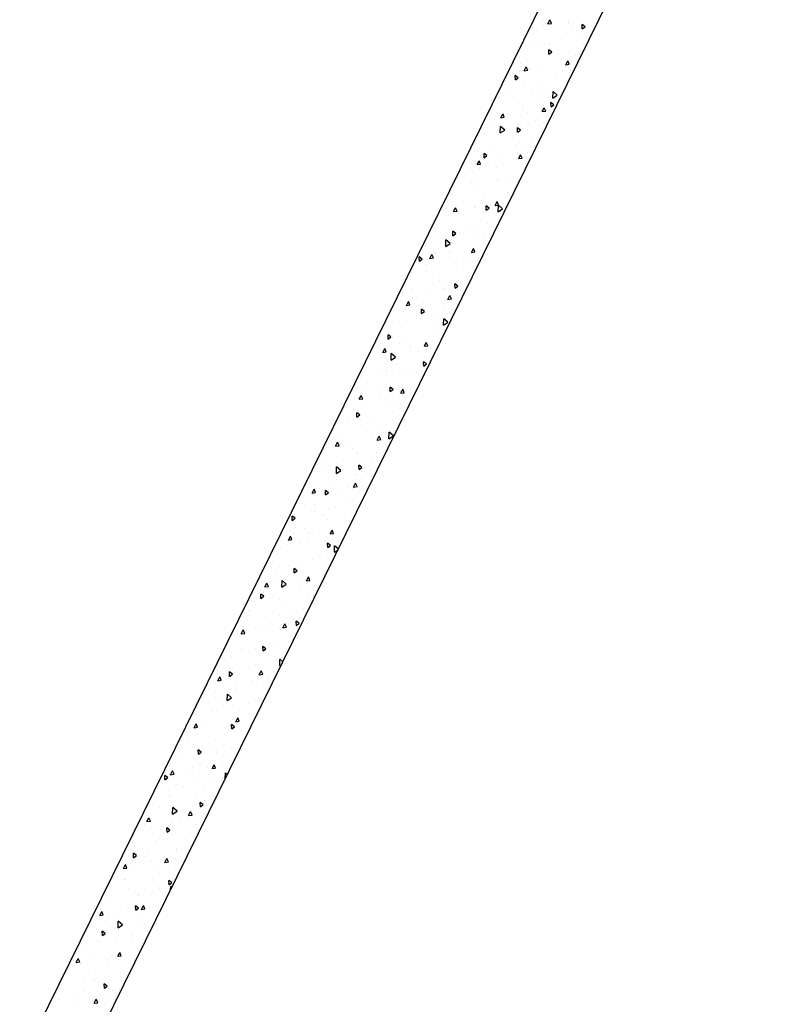
# Model space of a CAD drawing. Units: feet. Extents: x 2236672 to 2240749, y 13813164 to 13816418.
# Drawn here: x 2237942 to 2237994, y 13814408 to 13814475 of the extents above; entities that cross this region are included whole.
import ezdxf

# ---------------------------------------------------------------- set-up
doc = ezdxf.new("R2010")
doc.units = ezdxf.units.FT
doc.header["$MEASUREMENT"] = 0
doc.linetypes.add('HIDDEN', pattern=[0.375, 0.25, -0.125])
for name, color, linetype in [('CP-STRM-PATT-ORP PH 2', 254, 'Continuous'), ('CP-STRM-STRC-ORP PH2-C', 253, 'Continuous'), ('CP-UTIL-ESMT-P12', 252, 'HIDDEN')]:
    doc.layers.add(name, color=color, linetype=linetype)

msp = doc.modelspace()

# ---------------------------------------------------------------- linework, layer by layer
at = {"layer": 'CP-STRM-PATT-ORP PH 2', "linetype": 'Continuous'}
for p, q in [((2237978.617, 13814475.134), (2237978.752, 13814475.402)), ((2237978.617, 13814475.134), (2237978.855, 13814475.169)), ((2237978.855, 13814475.169), (2237978.752, 13814475.402)), ((2237980.013, 13814475.167), (2237980.013, 13814475.167)), ((2237980.054, 13814475.281), (2237980.054, 13814475.281)), ((2237977.865, 13814474.708), (2237977.865, 13814474.708)), ((2237980.214, 13814474.834), (2237980.214, 13814474.834)), ((2237980.977, 13814474.793), (2237980.965, 13814475.093)), ((2237981.168, 13814474.939), (2237980.965, 13814475.093)), ((2237980.977, 13814474.793), (2237981.168, 13814474.939)), ((2237977.634, 13814473.991), (2237977.634, 13814473.991)), ((2237978.145, 13814473.803), (2237978.145, 13814473.803)), ((2237978.373, 13814473.796), (2237978.373, 13814473.796)), ((2237979.562, 13814474.062), (2237979.562, 13814474.062)), ((2237980.915, 13814474.263), (2237980.915, 13814474.263)), ((2237981.085, 13814473.793), (2237981.085, 13814473.793)), ((2237978.686, 13814473.048), (2237978.674, 13814473.348)), ((2237978.877, 13814473.193), (2237978.674, 13814473.348)), ((2237978.686, 13814473.048), (2237978.877, 13814473.193)), ((2237978.725, 13814473.69), (2237978.725, 13814473.69)), ((2237980.813, 13814473.131), (2237980.813, 13814473.131)), ((2237976.53, 13814473.088), (2237976.53, 13814473.088)), ((2237976.648, 13814472.824), (2237976.648, 13814472.824)), ((2237979.585, 13814472.673), (2237979.585, 13814472.673)), ((2237979.85, 13814472.334), (2237979.984, 13814472.602)), ((2237980.087, 13814472.369), (2237979.984, 13814472.602)), ((2237980.498, 13814472.959), (2237980.498, 13814472.959)), ((2237975.996, 13814472.052), (2237975.996, 13814472.052)), ((2237976.69, 13814471.936), (2237976.69, 13814471.936)), ((2237976.733, 13814472.426), (2237976.733, 13814472.426)), ((2237977, 13814471.918), (2237977.135, 13814472.186)), ((2237977, 13814471.918), (2237977.237, 13814471.953)), ((2237977.237, 13814471.953), (2237977.135, 13814472.186)), ((2237977.39, 13814472.07), (2237977.39, 13814472.07)), ((2237977.918, 13814472.116), (2237977.918, 13814472.116)), ((2237979.173, 13814471.76), (2237979.173, 13814471.76)), ((2237979.63, 13814471.926), (2237979.63, 13814471.926)), ((2237979.846, 13814472.187), (2237979.846, 13814472.187)), ((2237979.85, 13814472.334), (2237980.087, 13814472.369)), ((2237980.158, 13814471.931), (2237980.158, 13814471.931)), ((2237976.395, 13814471.302), (2237976.383, 13814471.602)), ((2237976.586, 13814471.448), (2237976.383, 13814471.602)), ((2237976.395, 13814471.302), (2237976.586, 13814471.448)), ((2237976.069, 13814470.521), (2237976.069, 13814470.521)), ((2237976.932, 13814470.949), (2237976.932, 13814470.949)), ((2237978.251, 13814471.053), (2237978.251, 13814471.053)), ((2237978.519, 13814470.56), (2237978.519, 13814470.56)), ((2237978.956, 13814470.043), (2237978.968, 13814470.493)), ((2237979.257, 13814470.242), (2237978.968, 13814470.493)), ((2237975.234, 13814470.07), (2237975.234, 13814470.07)), ((2237976.28, 13814470.177), (2237976.28, 13814470.177)), ((2237977.533, 13814470.39), (2237977.533, 13814470.39)), ((2237978.174, 13814470.06), (2237978.174, 13814470.06)), ((2237978.201, 13814470.241), (2237978.201, 13814470.241)), ((2237978.831, 13814469.451), (2237978.819, 13814469.751)), ((2237979.022, 13814469.596), (2237978.819, 13814469.751)), ((2237978.956, 13814470.043), (2237979.257, 13814470.242)), ((2237979.111, 13814470.035), (2237979.111, 13814470.035)), ((2237976.879, 13814469.19), (2237976.879, 13814469.19)), ((2237976.929, 13814469.503), (2237976.929, 13814469.503)), ((2237977.215, 13814469.073), (2237977.215, 13814469.073)), ((2237978.232, 13814469.118), (2237978.367, 13814469.386)), ((2237978.232, 13814469.118), (2237978.47, 13814469.153)), ((2237978.47, 13814469.153), (2237978.367, 13814469.386)), ((2237978.831, 13814469.451), (2237979.022, 13814469.596)), ((2237974.739, 13814468.93), (2237974.739, 13814468.93)), ((2237975.383, 13814468.702), (2237975.517, 13814468.97)), ((2237975.383, 13814468.702), (2237975.62, 13814468.736)), ((2237975.62, 13814468.736), (2237975.517, 13814468.97)), ((2237975.893, 13814469.019), (2237975.893, 13814469.019)), ((2237977.789, 13814468.486), (2237977.789, 13814468.486)), ((2237974.635, 13814468.231), (2237974.635, 13814468.231)), ((2237975.239, 13814467.819), (2237975.239, 13814467.819)), ((2237975.354, 13814467.659), (2237975.365, 13814468.109)), ((2237975.354, 13814467.659), (2237975.654, 13814467.858)), ((2237975.654, 13814467.858), (2237975.365, 13814468.109)), ((2237975.6, 13814467.913), (2237975.6, 13814467.913)), ((2237976.54, 13814467.705), (2237976.528, 13814468.005)), ((2237976.731, 13814467.851), (2237976.528, 13814468.005)), ((2237976.54, 13814467.705), (2237976.731, 13814467.851)), ((2237976.564, 13814468.302), (2237976.564, 13814468.302)), ((2237976.718, 13814468.194), (2237976.718, 13814468.194)), ((2237978.018, 13814468.189), (2237978.018, 13814468.189)), ((2237978.313, 13814468.35), (2237978.313, 13814468.35)), ((2237978.485, 13814468.366), (2237978.485, 13814468.366)), ((2237973.649, 13814467.063), (2237973.649, 13814467.063)), ((2237974.253, 13814467.649), (2237974.253, 13814467.649)), ((2237977.499, 13814467.198), (2237977.499, 13814467.198)), ((2237973.599, 13814466.448), (2237973.599, 13814466.448)), ((2237974.919, 13814466.356), (2237974.919, 13814466.356)), ((2237976.46, 13814466.895), (2237976.46, 13814466.895)), ((2237976.673, 13814466.98), (2237976.673, 13814466.98)), ((2237976.847, 13814466.427), (2237976.847, 13814466.427)), ((2237973.765, 13814465.485), (2237973.9, 13814465.753)), ((2237974.003, 13814465.52), (2237973.9, 13814465.753)), ((2237974.249, 13814465.96), (2237974.237, 13814466.26)), ((2237974.44, 13814466.105), (2237974.237, 13814466.26)), ((2237974.249, 13814465.96), (2237974.44, 13814466.105)), ((2237974.265, 13814466.292), (2237974.265, 13814466.292)), ((2237975.263, 13814466.328), (2237975.263, 13814466.328)), ((2237976.563, 13814466.323), (2237976.563, 13814466.323)), ((2237976.615, 13814465.902), (2237976.75, 13814466.17)), ((2237976.615, 13814465.902), (2237976.853, 13814465.936)), ((2237976.853, 13814465.936), (2237976.75, 13814466.17)), ((2237977.32, 13814465.878), (2237977.32, 13814465.878)), ((2237973.765, 13814465.485), (2237974.003, 13814465.52)), ((2237973.933, 13814465.188), (2237973.933, 13814465.188)), ((2237975.033, 13814465.609), (2237975.033, 13814465.609)), ((2237975.125, 13814465.275), (2237975.125, 13814465.275)), ((2237972.943, 13814464.743), (2237972.943, 13814464.743)), ((2237973.281, 13814464.417), (2237973.281, 13814464.417)), ((2237973.807, 13814464.461), (2237973.807, 13814464.461)), ((2237975.107, 13814464.457), (2237975.107, 13814464.457)), ((2237975.203, 13814464.481), (2237975.203, 13814464.481)), ((2237976.674, 13814464.39), (2237976.673, 13814464.408)), ((2237976.68, 13814464.403), (2237976.673, 13814464.408)), ((2237973.394, 13814464.239), (2237973.394, 13814464.239)), ((2237973.803, 13814463.726), (2237973.803, 13814463.726)), ((2237975.986, 13814464.257), (2237975.986, 13814464.257)), ((2237971.614, 13814463.152), (2237971.614, 13814463.152)), ((2237974.217, 13814463.313), (2237974.217, 13814463.313)), ((2237975.833, 13814463.573), (2237975.833, 13814463.573)), ((2237971.637, 13814462.471), (2237971.637, 13814462.471)), ((2237971.754, 13814462.868), (2237971.754, 13814462.868)), ((2237972.148, 13814462.269), (2237972.283, 13814462.537)), ((2237972.386, 13814462.304), (2237972.283, 13814462.537)), ((2237972.351, 13814462.595), (2237972.351, 13814462.595)), ((2237973.565, 13814462.542), (2237973.565, 13814462.542)), ((2237973.651, 13814462.591), (2237973.651, 13814462.591)), ((2237974.394, 13814462.363), (2237974.382, 13814462.662)), ((2237974.585, 13814462.508), (2237974.382, 13814462.662)), ((2237974.394, 13814462.363), (2237974.585, 13814462.508)), ((2237974.664, 13814462.708), (2237974.664, 13814462.708)), ((2237974.998, 13814462.685), (2237975.133, 13814462.953)), ((2237974.998, 13814462.685), (2237975.236, 13814462.72)), ((2237975.236, 13814462.72), (2237975.133, 13814462.953)), ((2237975.179, 13814462.373), (2237975.179, 13814462.373)), ((2237975.211, 13814462.261), (2237975.223, 13814462.711)), ((2237975.211, 13814462.261), (2237975.512, 13814462.46)), ((2237975.512, 13814462.46), (2237975.223, 13814462.711)), ((2237975.486, 13814462.606), (2237975.486, 13814462.606)), ((2237975.723, 13814462.584), (2237975.723, 13814462.584)), ((2237972.148, 13814462.269), (2237972.386, 13814462.304)), ((2237972.474, 13814462.135), (2237972.474, 13814462.135)), ((2237974.193, 13814462.203), (2237974.193, 13814462.203)), ((2237973.335, 13814461.117), (2237973.335, 13814461.117)), ((2237973.539, 13814461.003), (2237973.539, 13814461.003)), ((2237974.5, 13814461.438), (2237974.5, 13814461.438)), ((2237970.896, 13814460.729), (2237970.896, 13814460.729)), ((2237971.14, 13814460.515), (2237971.14, 13814460.515)), ((2237971.609, 13814459.877), (2237971.62, 13814460.327)), ((2237971.909, 13814460.076), (2237971.62, 13814460.327)), ((2237971.92, 13814460.596), (2237971.92, 13814460.596)), ((2237972.104, 13814460.617), (2237972.091, 13814460.917)), ((2237972.294, 13814460.763), (2237972.091, 13814460.917)), ((2237972.104, 13814460.617), (2237972.294, 13814460.763)), ((2237972.196, 13814460.724), (2237972.196, 13814460.724)), ((2237972.553, 13814460.832), (2237972.553, 13814460.832)), ((2237973.849, 13814460.667), (2237973.849, 13814460.667)), ((2237974.268, 13814460.717), (2237974.268, 13814460.717)), ((2237971.609, 13814459.877), (2237971.909, 13814460.076)), ((2237971.899, 13814459.632), (2237971.899, 13814459.632)), ((2237973.381, 13814459.469), (2237973.516, 13814459.737)), ((2237973.618, 13814459.504), (2237973.516, 13814459.737)), ((2237974.195, 13814460.1), (2237974.195, 13814460.1)), ((2237969.813, 13814458.872), (2237969.801, 13814459.171)), ((2237970.004, 13814459.017), (2237969.801, 13814459.171)), ((2237969.813, 13814458.872), (2237970.004, 13814459.017)), ((2237969.818, 13814458.965), (2237969.818, 13814458.965)), ((2237970.531, 13814459.053), (2237970.666, 13814459.321)), ((2237970.531, 13814459.053), (2237970.769, 13814459.088)), ((2237970.769, 13814459.088), (2237970.666, 13814459.321)), ((2237970.914, 13814459.462), (2237970.914, 13814459.462)), ((2237970.934, 13814459.428), (2237970.934, 13814459.428)), ((2237972, 13814459.497), (2237972, 13814459.497)), ((2237973.381, 13814459.469), (2237973.618, 13814459.504)), ((2237970.259, 13814458.262), (2237970.259, 13814458.262)), ((2237970.282, 13814458.657), (2237970.282, 13814458.657)), ((2237970.74, 13814458.858), (2237970.74, 13814458.858)), ((2237972.204, 13814458.72), (2237972.204, 13814458.72)), ((2237972.812, 13814458.851), (2237972.812, 13814458.851)), ((2237972.86, 13814458.48), (2237972.86, 13814458.48)), ((2237973.333, 13814458.793), (2237973.333, 13814458.793)), ((2237969.274, 13814458.091), (2237969.274, 13814458.091)), ((2237970.678, 13814457.948), (2237970.678, 13814457.948)), ((2237969.284, 13814456.992), (2237969.284, 13814456.992)), ((2237971.218, 13814457.553), (2237971.218, 13814457.553)), ((2237971.356, 13814456.985), (2237971.356, 13814456.985)), ((2237971.538, 13814456.93), (2237971.538, 13814456.93)), ((2237971.694, 13814457.422), (2237971.694, 13814457.422)), ((2237972.248, 13814457.02), (2237972.236, 13814457.32)), ((2237972.439, 13814457.166), (2237972.236, 13814457.32)), ((2237972.248, 13814457.02), (2237972.439, 13814457.166)), ((2237968.619, 13814456.891), (2237968.619, 13814456.891)), ((2237968.638, 13814456.71), (2237968.638, 13814456.71)), ((2237969.349, 13814456.357), (2237969.349, 13814456.357)), ((2237970.566, 13814456.782), (2237970.566, 13814456.782)), ((2237971.764, 13814456.253), (2237971.898, 13814456.521)), ((2237971.764, 13814456.253), (2237972.001, 13814456.287)), ((2237972.001, 13814456.287), (2237971.898, 13814456.521)), ((2237972.488, 13814456.845), (2237972.488, 13814456.845)), ((2237968.914, 13814455.837), (2237969.049, 13814456.105)), ((2237968.914, 13814455.837), (2237969.151, 13814455.871)), ((2237969.151, 13814455.871), (2237969.049, 13814456.105)), ((2237969.958, 13814455.275), (2237969.946, 13814455.574)), ((2237970.149, 13814455.42), (2237969.946, 13814455.574)), ((2237970.054, 13814456.052), (2237970.054, 13814456.052)), ((2237971.502, 13814455.678), (2237971.502, 13814455.678)), ((2237972.399, 13814455.913), (2237972.399, 13814455.913)), ((2237967.829, 13814455.125), (2237967.829, 13814455.125)), ((2237969.901, 13814455.118), (2237969.901, 13814455.118)), ((2237969.958, 13814455.275), (2237970.149, 13814455.42)), ((2237970.209, 13814455.34), (2237970.209, 13814455.34)), ((2237970.85, 13814454.907), (2237970.85, 13814454.907)), ((2237971.466, 13814454.479), (2237971.478, 13814454.929)), ((2237971.767, 13814454.678), (2237971.478, 13814454.929)), ((2237968.014, 13814454.737), (2237968.014, 13814454.737)), ((2237968.414, 13814454.681), (2237968.414, 13814454.681)), ((2237968.922, 13814454.835), (2237968.922, 13814454.835)), ((2237971.069, 13814454.322), (2237971.069, 13814454.322)), ((2237971.466, 13814454.479), (2237971.767, 13814454.678)), ((2237967.667, 13814453.529), (2237967.655, 13814453.829)), ((2237967.858, 13814453.675), (2237967.655, 13814453.829)), ((2237967.667, 13814453.529), (2237967.858, 13814453.675)), ((2237967.936, 13814453.668), (2237967.936, 13814453.668)), ((2237968.874, 13814453.719), (2237968.874, 13814453.719)), ((2237970.853, 13814454.016), (2237970.853, 13814454.016)), ((2237966.774, 13814453.311), (2237966.774, 13814453.311)), ((2237967.284, 13814452.897), (2237967.284, 13814452.897)), ((2237967.297, 13814452.62), (2237967.431, 13814452.888)), ((2237967.534, 13814452.655), (2237967.431, 13814452.888)), ((2237968.445, 13814453.252), (2237968.445, 13814453.252)), ((2237969.205, 13814452.96), (2237969.205, 13814452.96)), ((2237970.147, 13814453.036), (2237970.281, 13814453.304)), ((2237970.147, 13814453.036), (2237970.384, 13814453.071)), ((2237970.384, 13814453.071), (2237970.281, 13814453.304)), ((2237967.297, 13814452.62), (2237967.534, 13814452.655)), ((2237967.864, 13814452.095), (2237967.875, 13814452.545)), ((2237967.864, 13814452.095), (2237968.164, 13814452.294)), ((2237968.164, 13814452.294), (2237967.875, 13814452.545)), ((2237969.213, 13814452.645), (2237969.213, 13814452.645)), ((2237969.735, 13814452.702), (2237969.735, 13814452.702)), ((2237970.199, 13814452.816), (2237970.199, 13814452.816)), ((2237967.553, 13814452.17), (2237967.553, 13814452.17)), ((2237968.219, 13814451.793), (2237968.219, 13814451.793)), ((2237970.103, 13814451.678), (2237970.09, 13814451.977)), ((2237970.293, 13814451.823), (2237970.09, 13814451.977)), ((2237970.103, 13814451.678), (2237970.293, 13814451.823)), ((2237965.639, 13814450.95), (2237965.639, 13814450.95)), ((2237966.989, 13814451.386), (2237966.989, 13814451.386)), ((2237967.568, 13814451.022), (2237967.568, 13814451.022)), ((2237967.574, 13814451.275), (2237967.574, 13814451.275)), ((2237968.413, 13814451.153), (2237968.413, 13814451.153)), ((2237968.559, 13814451.445), (2237968.559, 13814451.445)), ((2237969.489, 13814451.085), (2237969.489, 13814451.085)), ((2237969.929, 13814451.376), (2237969.929, 13814451.376)), ((2237966.223, 13814450.579), (2237966.223, 13814450.579)), ((2237967.812, 13814449.932), (2237967.8, 13814450.232)), ((2237968.003, 13814450.077), (2237967.8, 13814450.232)), ((2237965.534, 13814449.52), (2237965.534, 13814449.52)), ((2237965.68, 13814449.404), (2237965.814, 13814449.672)), ((2237965.917, 13814449.439), (2237965.814, 13814449.672)), ((2237965.934, 13814449.904), (2237965.934, 13814449.904)), ((2237966.919, 13814450.075), (2237966.919, 13814450.075)), ((2237967.084, 13814449.562), (2237967.084, 13814449.562)), ((2237967.812, 13814449.932), (2237968.003, 13814450.077)), ((2237968.474, 13814449.51), (2237968.474, 13814449.51)), ((2237968.503, 13814449.918), (2237968.503, 13814449.918)), ((2237968.529, 13814449.82), (2237968.664, 13814450.088)), ((2237968.529, 13814449.82), (2237968.767, 13814449.855)), ((2237968.767, 13814449.855), (2237968.664, 13814450.088)), ((2237969.273, 13814450.135), (2237969.273, 13814450.135)), ((2237964.889, 13814448.959), (2237964.889, 13814448.959)), ((2237965.68, 13814449.404), (2237965.917, 13814449.439)), ((2237965.923, 13814449.075), (2237965.923, 13814449.075)), ((2237967.851, 13814449.147), (2237967.851, 13814449.147)), ((2237968.354, 13814449.236), (2237968.354, 13814449.236)), ((2237965.279, 13814448.704), (2237965.279, 13814448.704)), ((2237965.521, 13814448.187), (2237965.509, 13814448.486)), ((2237965.712, 13814448.332), (2237965.509, 13814448.486)), ((2237965.521, 13814448.187), (2237965.712, 13814448.332)), ((2237967.944, 13814448.544), (2237967.944, 13814448.544)), ((2237964.078, 13814447.653), (2237964.078, 13814447.653)), ((2237964.937, 13814447.908), (2237964.937, 13814447.908)), ((2237965.749, 13814447.942), (2237965.749, 13814447.942)), ((2237966.714, 13814447.865), (2237966.714, 13814447.865)), ((2237967.018, 13814447.643), (2237967.018, 13814447.643)), ((2237968.318, 13814447.639), (2237968.318, 13814447.639)), ((2237964.285, 13814447.137), (2237964.285, 13814447.137)), ((2237966.207, 13814447.2), (2237966.207, 13814447.2)), ((2237966.609, 13814446.924), (2237966.609, 13814446.924)), ((2237966.912, 13814446.604), (2237967.047, 13814446.872)), ((2237967.15, 13814446.638), (2237967.047, 13814446.872)), ((2237967.721, 13814446.697), (2237967.733, 13814447.147)), ((2237967.721, 13814446.697), (2237968.022, 13814446.896)), ((2237968.022, 13814446.896), (2237967.733, 13814447.147)), ((2237968.135, 13814447.272), (2237968.135, 13814447.272)), ((2237964.062, 13814446.188), (2237964.197, 13814446.456)), ((2237964.062, 13814446.188), (2237964.3, 13814446.222)), ((2237964.3, 13814446.222), (2237964.197, 13814446.456)), ((2237964.427, 13814446.392), (2237964.427, 13814446.392)), ((2237965.074, 13814446.495), (2237965.074, 13814446.495)), ((2237966.912, 13814446.604), (2237967.15, 13814446.638)), ((2237965.221, 13814446.033), (2237965.221, 13814446.033)), ((2237965.562, 13814445.777), (2237965.562, 13814445.777)), ((2237966.862, 13814445.773), (2237966.862, 13814445.773)), ((2237967.47, 13814445.907), (2237967.47, 13814445.907)), ((2237967.513, 13814445.829), (2237967.513, 13814445.829)), ((2237963.098, 13814444.802), (2237963.098, 13814444.802)), ((2237963.434, 13814445.124), (2237963.434, 13814445.124)), ((2237964.119, 13814444.313), (2237964.13, 13814444.763)), ((2237964.419, 13814444.512), (2237964.13, 13814444.763)), ((2237964.569, 13814445.262), (2237964.569, 13814445.262)), ((2237965.288, 13814445.375), (2237965.288, 13814445.375)), ((2237965.666, 13814444.589), (2237965.654, 13814444.889)), ((2237965.857, 13814444.735), (2237965.654, 13814444.889)), ((2237966.49, 13814445.325), (2237966.49, 13814445.325)), ((2237964.119, 13814444.313), (2237964.419, 13814444.512)), ((2237965.504, 13814444.158), (2237965.504, 13814444.158)), ((2237965.666, 13814444.589), (2237965.857, 13814444.735)), ((2237965.874, 13814444.459), (2237965.874, 13814444.459)), ((2237966.148, 13814444.357), (2237966.148, 13814444.357)), ((2237966.859, 13814444.629), (2237966.859, 13814444.629)), ((2237963.958, 13814443.784), (2237963.958, 13814443.784)), ((2237964.107, 13814443.911), (2237964.107, 13814443.911)), ((2237965.295, 13814443.387), (2237965.43, 13814443.655)), ((2237965.295, 13814443.387), (2237965.532, 13814443.422)), ((2237965.407, 13814443.906), (2237965.407, 13814443.906)), ((2237965.532, 13814443.422), (2237965.43, 13814443.655)), ((2237962.445, 13814442.971), (2237962.58, 13814443.239)), ((2237962.445, 13814442.971), (2237962.683, 13814443.006)), ((2237962.683, 13814443.006), (2237962.58, 13814443.239)), ((2237962.924, 13814443.315), (2237962.924, 13814443.315)), ((2237963.375, 13814442.844), (2237963.363, 13814443.144)), ((2237963.566, 13814442.989), (2237963.363, 13814443.144)), ((2237963.375, 13814442.844), (2237963.566, 13814442.989)), ((2237964.234, 13814443.088), (2237964.234, 13814443.088)), ((2237964.819, 13814442.767), (2237964.819, 13814442.767)), ((2237964.853, 13814443.387), (2237964.853, 13814443.387)), ((2237965.219, 13814443.258), (2237965.219, 13814443.258)), ((2237961.938, 13814442.148), (2237961.938, 13814442.148)), ((2237962.624, 13814442.164), (2237962.624, 13814442.164)), ((2237961.084, 13814441.098), (2237961.072, 13814441.398)), ((2237961.275, 13814441.244), (2237961.072, 13814441.398)), ((2237962.594, 13814441.718), (2237962.594, 13814441.718)), ((2237962.651, 13814442.044), (2237962.651, 13814442.044)), ((2237963.208, 13814441.44), (2237963.208, 13814441.44)), ((2237963.579, 13814441.888), (2237963.579, 13814441.888)), ((2237963.951, 13814442.04), (2237963.951, 13814442.04)), ((2237965.136, 13814441.512), (2237965.136, 13814441.512)), ((2237961.084, 13814441.098), (2237961.275, 13814441.244)), ((2237961.286, 13814441.377), (2237961.286, 13814441.377)), ((2237963.484, 13814441.147), (2237963.484, 13814441.147)), ((2237965.014, 13814441.049), (2237965.014, 13814441.049)), ((2237960.954, 13814440.347), (2237960.954, 13814440.347)), ((2237961.195, 13814440.178), (2237961.195, 13814440.178)), ((2237961.302, 13814440.615), (2237961.302, 13814440.615)), ((2237961.939, 13814440.517), (2237961.939, 13814440.517)), ((2237962.222, 13814440.273), (2237962.222, 13814440.273)), ((2237962.495, 13814440.174), (2237962.495, 13814440.174)), ((2237963.678, 13814440.171), (2237963.813, 13814440.439)), ((2237963.678, 13814440.171), (2237963.915, 13814440.206)), ((2237963.915, 13814440.206), (2237963.813, 13814440.439)), ((2237964.344, 13814440.129), (2237964.344, 13814440.129)), ((2237964.567, 13814440.167), (2237964.567, 13814440.167)), ((2237960.828, 13814439.755), (2237960.963, 13814440.023)), ((2237960.828, 13814439.755), (2237961.065, 13814439.79)), ((2237961.065, 13814439.79), (2237960.963, 13814440.023)), ((2237961.57, 13814439.502), (2237961.57, 13814439.502)), ((2237962.162, 13814439.597), (2237962.162, 13814439.597)), ((2237963.374, 13814439.678), (2237963.374, 13814439.678)), ((2237963.492, 13814439.565), (2237963.492, 13814439.565)), ((2237963.52, 13814439.247), (2237963.508, 13814439.547)), ((2237963.711, 13814439.392), (2237963.508, 13814439.547)), ((2237963.52, 13814439.247), (2237963.711, 13814439.392)), ((2237963.976, 13814438.915), (2237963.988, 13814439.365)), ((2237964.241, 13814439.145), (2237963.988, 13814439.365)), ((2237959.972, 13814439.024), (2237959.972, 13814439.024)), ((2237960.299, 13814439.147), (2237960.299, 13814439.147)), ((2237963.976, 13814438.915), (2237964.201, 13814439.064)), ((2237959.74, 13814438.312), (2237959.74, 13814438.312)), ((2237961.04, 13814438.307), (2237961.04, 13814438.307)), ((2237961.734, 13814438.308), (2237961.734, 13814438.308)), ((2237962.506, 13814438.398), (2237962.506, 13814438.398)), ((2237963.022, 13814438.58), (2237963.022, 13814438.58)), ((2237963.112, 13814438.3), (2237963.112, 13814438.3)), ((2237959.926, 13814437.555), (2237959.926, 13814437.555)), ((2237960.833, 13814438.007), (2237960.833, 13814438.007)), ((2237961.229, 13814437.501), (2237961.217, 13814437.801)), ((2237961.42, 13814437.647), (2237961.217, 13814437.801)), ((2237961.229, 13814437.501), (2237961.42, 13814437.647)), ((2237961.854, 13814437.627), (2237961.854, 13814437.627)), ((2237959.211, 13814436.539), (2237959.346, 13814436.807)), ((2237959.448, 13814436.573), (2237959.346, 13814436.807)), ((2237960.094, 13814436.937), (2237960.094, 13814436.937)), ((2237960.374, 13814436.532), (2237960.385, 13814436.981)), ((2237960.374, 13814436.531), (2237960.674, 13814436.73)), ((2237960.674, 13814436.73), (2237960.385, 13814436.981)), ((2237961.693, 13814436.989), (2237961.693, 13814436.989)), ((2237962.061, 13814436.955), (2237962.195, 13814437.223)), ((2237962.061, 13814436.955), (2237962.298, 13814436.989)), ((2237962.298, 13814436.989), (2237962.195, 13814437.223)), ((2237958.938, 13814435.756), (2237958.926, 13814436.056)), ((2237959.129, 13814435.901), (2237958.926, 13814436.056)), ((2237958.94, 13814436.388), (2237958.94, 13814436.388)), ((2237959.211, 13814436.539), (2237959.448, 13814436.573)), ((2237959.498, 13814436.386), (2237959.498, 13814436.386)), ((2237959.584, 13814436.441), (2237959.584, 13814436.441)), ((2237961.656, 13814436.434), (2237961.656, 13814436.434)), ((2237962.534, 13814436.272), (2237962.534, 13814436.272)), ((2237962.789, 13814436.523), (2237962.789, 13814436.523)), ((2237958.288, 13814435.617), (2237958.288, 13814435.617)), ((2237958.454, 13814435.567), (2237958.454, 13814435.567)), ((2237958.938, 13814435.756), (2237959.129, 13814435.901)), ((2237960.209, 13814435.68), (2237960.209, 13814435.68)), ((2237960.359, 13814435.369), (2237960.359, 13814435.369)), ((2237962.138, 13814435.751), (2237962.138, 13814435.751)), ((2237962.553, 13814435.972), (2237962.553, 13814435.972)), ((2237958.176, 13814434.837), (2237958.176, 13814434.837)), ((2237960.894, 13814434.901), (2237960.894, 13814434.901)), ((2237961.879, 13814435.071), (2237961.879, 13814435.071)), ((2237958.128, 13814434.575), (2237958.128, 13814434.575)), ((2237959.223, 13814434.513), (2237959.223, 13814434.513)), ((2237960.2, 13814434.568), (2237960.2, 13814434.568)), ((2237960.443, 13814433.738), (2237960.578, 13814434.006)), ((2237960.681, 13814433.773), (2237960.578, 13814434.006)), ((2237961.219, 13814434.351), (2237961.219, 13814434.351)), ((2237961.374, 13814433.904), (2237961.362, 13814434.204)), ((2237961.565, 13814434.05), (2237961.362, 13814434.204)), ((2237961.374, 13814433.904), (2237961.565, 13814434.05)), ((2237957.594, 13814433.322), (2237957.728, 13814433.59)), ((2237957.594, 13814433.322), (2237957.831, 13814433.357)), ((2237957.831, 13814433.357), (2237957.728, 13814433.59)), ((2237958.572, 13814433.741), (2237958.572, 13814433.741)), ((2237959.037, 13814433.82), (2237959.037, 13814433.82)), ((2237959.254, 13814433.531), (2237959.254, 13814433.531)), ((2237960.239, 13814433.701), (2237960.239, 13814433.701)), ((2237960.443, 13814433.738), (2237960.681, 13814433.773)), ((2237960.493, 13814433.805), (2237960.493, 13814433.805)), ((2237956.673, 13814432.709), (2237956.673, 13814432.709)), ((2237958.745, 13814432.702), (2237958.745, 13814432.702)), ((2237959.507, 13814432.638), (2237959.507, 13814432.638)), ((2237959.897, 13814432.802), (2237959.897, 13814432.802)), ((2237957.614, 13814432.16), (2237957.614, 13814432.16)), ((2237957.707, 13814432.229), (2237957.707, 13814432.229)), ((2237958.599, 13814432.33), (2237958.599, 13814432.33)), ((2237959.083, 13814432.159), (2237959.071, 13814432.459)), ((2237959.274, 13814432.304), (2237959.071, 13814432.459)), ((2237959.083, 13814432.159), (2237959.274, 13814432.304)), ((2237956.927, 13814431.795), (2237956.927, 13814431.795)), ((2237958.855, 13814431.866), (2237958.855, 13814431.866)), ((2237960.034, 13814431.491), (2237960.034, 13814431.491)), ((2237960.231, 13814431.133), (2237960.243, 13814431.583)), ((2237960.435, 13814431.416), (2237960.243, 13814431.583)), ((2237955.941, 13814430.628), (2237955.941, 13814430.628)), ((2237955.974, 13814430.79), (2237955.974, 13814430.79)), ((2237956.373, 13814430.609), (2237956.373, 13814430.609)), ((2237956.793, 13814430.413), (2237956.781, 13814430.713)), ((2237956.984, 13814430.559), (2237956.781, 13814430.713)), ((2237956.959, 13814430.96), (2237956.959, 13814430.96)), ((2237957.289, 13814430.835), (2237957.289, 13814430.835)), ((2237958.568, 13814431.211), (2237958.568, 13814431.211)), ((2237958.826, 13814430.522), (2237958.961, 13814430.79)), ((2237959.064, 13814430.557), (2237958.961, 13814430.79)), ((2237959.791, 13814430.763), (2237959.791, 13814430.763)), ((2237960.231, 13814431.133), (2237960.326, 13814431.196)), ((2237955.976, 13814430.106), (2237956.111, 13814430.374)), ((2237955.976, 13814430.106), (2237956.214, 13814430.141)), ((2237956.214, 13814430.141), (2237956.111, 13814430.374)), ((2237956.793, 13814430.413), (2237956.984, 13814430.559)), ((2237957.211, 13814429.92), (2237957.211, 13814429.92)), ((2237958.394, 13814430.121), (2237958.394, 13814430.121)), ((2237958.826, 13814430.522), (2237959.064, 13814430.557)), ((2237959.139, 13814429.991), (2237959.139, 13814429.991)), ((2237959.428, 13814430.194), (2237959.428, 13814430.194)), ((2237955.289, 13814429.856), (2237955.289, 13814429.856)), ((2237955.32, 13814429.589), (2237955.32, 13814429.589)), ((2237957.233, 13814429.591), (2237957.233, 13814429.591)), ((2237955.051, 13814429.059), (2237955.051, 13814429.059)), ((2237955.833, 13814428.969), (2237955.833, 13814428.969)), ((2237956.225, 13814428.753), (2237956.225, 13814428.753)), ((2237956.629, 13814428.75), (2237956.64, 13814429.199)), ((2237956.629, 13814428.75), (2237956.929, 13814428.948)), ((2237956.929, 13814428.948), (2237956.64, 13814429.199)), ((2237956.754, 13814428.75), (2237956.754, 13814428.75)), ((2237958.093, 13814428.574), (2237958.093, 13814428.574)), ((2237958.773, 13814428.959), (2237958.773, 13814428.959)), ((2237955.573, 13814427.981), (2237955.573, 13814427.981)), ((2237955.911, 13814428.042), (2237955.911, 13814428.042)), ((2237957.494, 13814428.045), (2237957.494, 13814428.045)), ((2237955.114, 13814427.38), (2237955.114, 13814427.38)), ((2237957.209, 13814427.306), (2237957.344, 13814427.574)), ((2237957.209, 13814427.306), (2237957.447, 13814427.34)), ((2237957.447, 13814427.34), (2237957.344, 13814427.574)), ((2237954.359, 13814426.89), (2237954.494, 13814427.158)), ((2237954.359, 13814426.89), (2237954.597, 13814426.924)), ((2237954.378, 13814427.103), (2237954.378, 13814427.103)), ((2237954.597, 13814426.924), (2237954.494, 13814427.158)), ((2237956.508, 13814426.878), (2237956.508, 13814426.878)), ((2237956.772, 13814427.024), (2237956.772, 13814427.024)), ((2237956.937, 13814426.816), (2237956.925, 13814427.116)), ((2237957.128, 13814426.962), (2237956.925, 13814427.116)), ((2237956.937, 13814426.816), (2237957.128, 13814426.962)), ((2237957.318, 13814427.093), (2237957.318, 13814427.093)), ((2237957.554, 13814426.714), (2237957.554, 13814426.714)), ((2237953.474, 13814426.009), (2237953.474, 13814426.009)), ((2237953.928, 13814426.035), (2237953.928, 13814426.035)), ((2237954.582, 13814426.451), (2237954.582, 13814426.451)), ((2237955.857, 13814426.106), (2237955.857, 13814426.106)), ((2237957.632, 13814426.007), (2237957.632, 13814426.007)), ((2237957.778, 13814426.17), (2237957.778, 13814426.17)), ((2237954.647, 13814425.071), (2237954.635, 13814425.37)), ((2237954.838, 13814425.216), (2237954.635, 13814425.37)), ((2237954.647, 13814425.071), (2237954.838, 13814425.216)), ((2237955.442, 13814425.434), (2237955.442, 13814425.434)), ((2237955.862, 13814425.226), (2237955.862, 13814425.226)), ((2237955.914, 13814425.344), (2237955.914, 13814425.344)), ((2237956.899, 13814425.514), (2237956.899, 13814425.514)), ((2237957.162, 13814425.222), (2237957.162, 13814425.222)), ((2237952.942, 13814424.868), (2237952.942, 13814424.868)), ((2237953.247, 13814424.831), (2237953.247, 13814424.831)), ((2237956.792, 13814425.003), (2237956.792, 13814425.003)), ((2237952.742, 13814423.673), (2237952.877, 13814423.941)), ((2237952.98, 13814423.708), (2237952.877, 13814423.941)), ((2237954.212, 13814424.16), (2237954.212, 13814424.16)), ((2237954.274, 13814423.973), (2237954.274, 13814423.973)), ((2237955.259, 13814424.144), (2237955.259, 13814424.144)), ((2237955.592, 13814424.089), (2237955.727, 13814424.357)), ((2237955.592, 13814424.089), (2237955.829, 13814424.124)), ((2237955.829, 13814424.124), (2237955.727, 13814424.357)), ((2237956.14, 13814424.231), (2237956.14, 13814424.231)), ((2237956.303, 13814424.416), (2237956.303, 13814424.416)), ((2237952.356, 13814423.325), (2237952.344, 13814423.625)), ((2237952.547, 13814423.471), (2237952.344, 13814423.625)), ((2237952.356, 13814423.325), (2237952.547, 13814423.471)), ((2237952.742, 13814423.673), (2237952.98, 13814423.708)), ((2237954.108, 13814423.814), (2237954.108, 13814423.814)), ((2237954.406, 13814423.36), (2237954.406, 13814423.36)), ((2237955.706, 13814423.356), (2237955.706, 13814423.356)), ((2237956.488, 13814423.402), (2237956.498, 13814423.801)), ((2237956.628, 13814423.688), (2237956.498, 13814423.801)), ((2237952.634, 13814422.603), (2237952.634, 13814422.603)), ((2237953.226, 13814422.993), (2237953.226, 13814422.993)), ((2237953.62, 13814422.773), (2237953.62, 13814422.773)), ((2237954.968, 13814422.796), (2237954.968, 13814422.796)), ((2237952.574, 13814422.221), (2237952.574, 13814422.221)), ((2237952.786, 13814422.264), (2237952.786, 13814422.264)), ((2237954.496, 13814422.285), (2237954.496, 13814422.285)), ((2237955.054, 13814421.934), (2237955.054, 13814421.934)), ((2237950.994, 13814421.232), (2237950.994, 13814421.232)), ((2237951.98, 13814421.402), (2237951.98, 13814421.402)), ((2237952.884, 13814420.968), (2237952.895, 13814421.418)), ((2237952.884, 13814420.968), (2237953.184, 13814421.166)), ((2237953.184, 13814421.166), (2237952.895, 13814421.417)), ((2237952.951, 13814421.494), (2237952.951, 13814421.494)), ((2237953.646, 13814421.247), (2237953.646, 13814421.247)), ((2237953.975, 13814420.873), (2237954.109, 13814421.141)), ((2237954.212, 13814420.908), (2237954.109, 13814421.141)), ((2237954.251, 13814421.489), (2237954.251, 13814421.489)), ((2237954.792, 13814421.474), (2237954.78, 13814421.773)), ((2237954.983, 13814421.619), (2237954.78, 13814421.773)), ((2237954.792, 13814421.474), (2237954.983, 13814421.619)), ((2237951.125, 13814420.457), (2237951.26, 13814420.725)), ((2237951.125, 13814420.457), (2237951.362, 13814420.492)), ((2237951.362, 13814420.492), (2237951.26, 13814420.725)), ((2237951.457, 13814420.674), (2237951.457, 13814420.674)), ((2237953.414, 13814420.563), (2237953.414, 13814420.563)), ((2237953.51, 13814421.118), (2237953.51, 13814421.118)), ((2237953.975, 13814420.873), (2237954.212, 13814420.908)), ((2237950.93, 13814420.275), (2237950.93, 13814420.275)), ((2237952.501, 13814419.728), (2237952.489, 13814420.028)), ((2237952.692, 13814419.874), (2237952.489, 13814420.028)), ((2237952.501, 13814419.728), (2237952.692, 13814419.874)), ((2237952.858, 13814420.346), (2237952.858, 13814420.346)), ((2237954.506, 13814420.229), (2237954.506, 13814420.229)), ((2237954.78, 13814420.41), (2237954.78, 13814420.41)), ((2237951.495, 13814419.628), (2237951.495, 13814419.628)), ((2237951.774, 13814419.193), (2237951.774, 13814419.193)), ((2237952.317, 13814419.656), (2237952.317, 13814419.656)), ((2237952.795, 13814419.623), (2237952.795, 13814419.623)), ((2237953.793, 13814419.243), (2237953.793, 13814419.243)), ((2237949.944, 13814419.108), (2237949.944, 13814419.108)), ((2237950.122, 13814419.053), (2237950.122, 13814419.053)), ((2237953.142, 13814418.471), (2237953.142, 13814418.471)), ((2237953.177, 13814418.639), (2237953.177, 13814418.639)), ((2237950.134, 13814417.822), (2237950.134, 13814417.822)), ((2237950.21, 13814417.983), (2237950.198, 13814418.282)), ((2237950.401, 13814418.128), (2237950.198, 13814418.282)), ((2237950.21, 13814417.983), (2237950.401, 13814418.128)), ((2237950.982, 13814418.036), (2237950.982, 13814418.036)), ((2237951.213, 13814418.4), (2237951.213, 13814418.4)), ((2237952.357, 13814417.657), (2237952.492, 13814417.925)), ((2237952.595, 13814417.691), (2237952.492, 13814417.925)), ((2237949.508, 13814417.241), (2237949.642, 13814417.509)), ((2237949.508, 13814417.241), (2237949.745, 13814417.275)), ((2237949.745, 13814417.275), (2237949.642, 13814417.509)), ((2237950.039, 13814417.761), (2237950.039, 13814417.761)), ((2237950.227, 13814417.233), (2237950.227, 13814417.233)), ((2237951.339, 13814417.757), (2237951.339, 13814417.757)), ((2237952.357, 13814417.657), (2237952.595, 13814417.691)), ((2237952.574, 13814417.157), (2237952.574, 13814417.157)), ((2237953.411, 13814417.75), (2237953.411, 13814417.75)), ((2237949.576, 13814416.461), (2237949.576, 13814416.461)), ((2237949.66, 13814416.487), (2237949.66, 13814416.487)), ((2237951.497, 13814416.525), (2237951.497, 13814416.525)), ((2237951.843, 13814417.018), (2237951.843, 13814417.018)), ((2237952.646, 13814416.131), (2237952.634, 13814416.431)), ((2237952.837, 13814416.276), (2237952.634, 13814416.431)), ((2237948.584, 13814415.895), (2237948.584, 13814415.895)), ((2237949.884, 13814415.891), (2237949.884, 13814415.891)), ((2237950.934, 13814415.786), (2237950.934, 13814415.786)), ((2237951.919, 13814415.957), (2237951.919, 13814415.957)), ((2237951.956, 13814415.884), (2237951.956, 13814415.884)), ((2237952.646, 13814416.131), (2237952.837, 13814416.276)), ((2237952.703, 13814416.001), (2237952.703, 13814416.001)), ((2237952.748, 13814415.808), (2237952.753, 13814416.019)), ((2237952.822, 13814415.959), (2237952.753, 13814416.019)), ((2237950.511, 13814415.358), (2237950.511, 13814415.358)), ((2237950.521, 13814415.469), (2237950.521, 13814415.469)), ((2237947.931, 13814414.515), (2237947.931, 13814414.515)), ((2237948.331, 13814414.896), (2237948.331, 13814414.896)), ((2237949.294, 13814414.416), (2237949.294, 13814414.416)), ((2237949.859, 13814414.586), (2237949.859, 13814414.586)), ((2237950.28, 13814414.586), (2237950.28, 13814414.586)), ((2237950.355, 13814414.385), (2237950.343, 13814414.685)), ((2237950.546, 13814414.531), (2237950.343, 13814414.685)), ((2237950.355, 13814414.385), (2237950.546, 13814414.531)), ((2237950.74, 13814414.44), (2237950.875, 13814414.708)), ((2237950.74, 13814414.44), (2237950.978, 13814414.475)), ((2237950.978, 13814414.475), (2237950.875, 13814414.708)), ((2237951.381, 13814414.452), (2237951.381, 13814414.452)), ((2237951.781, 13814414.65), (2237951.781, 13814414.65)), ((2237947.891, 13814414.024), (2237948.025, 13814414.292)), ((2237947.891, 13814414.024), (2237948.128, 13814414.059)), ((2237948.128, 13814414.059), (2237948.025, 13814414.292)), ((2237948.428, 13814414.024), (2237948.428, 13814414.024)), ((2237949.191, 13814413.878), (2237949.191, 13814413.878)), ((2237950.5, 13814414.017), (2237950.5, 13814414.017)), ((2237951.714, 13814413.747), (2237951.714, 13814413.747)), ((2237947.654, 13814413.045), (2237947.654, 13814413.045)), ((2237948.64, 13814413.216), (2237948.64, 13814413.216)), ((2237949.139, 13814413.186), (2237949.15, 13814413.636)), ((2237949.139, 13814413.186), (2237949.439, 13814413.384)), ((2237949.439, 13814413.384), (2237949.15, 13814413.636)), ((2237950.795, 13814413.483), (2237950.795, 13814413.483)), ((2237948.064, 13814412.64), (2237948.052, 13814412.94)), ((2237948.255, 13814412.785), (2237948.052, 13814412.94)), ((2237948.064, 13814412.64), (2237948.255, 13814412.785)), ((2237948.215, 13814412.64), (2237948.215, 13814412.64)), ((2237950.052, 13814412.861), (2237950.052, 13814412.861)), ((2237950.074, 13814412.376), (2237950.074, 13814412.376)), ((2237950.143, 13814412.711), (2237950.143, 13814412.711)), ((2237946.972, 13814412.158), (2237946.972, 13814412.158)), ((2237947, 13814411.845), (2237947, 13814411.845)), ((2237947.857, 13814412.258), (2237947.857, 13814412.258)), ((2237949.044, 13814412.151), (2237949.044, 13814412.151)), ((2237945.927, 13814411.011), (2237945.964, 13814411.04)), ((2237945.964, 13814411.04), (2237945.947, 13814411.053)), ((2237946.273, 13814410.808), (2237946.408, 13814411.076)), ((2237946.511, 13814410.843), (2237946.408, 13814411.076)), ((2237947.229, 13814411.473), (2237947.229, 13814411.473)), ((2237948.717, 13814411.241), (2237948.717, 13814411.241)), ((2237949.123, 13814411.224), (2237949.258, 13814411.492)), ((2237949.123, 13814411.224), (2237949.361, 13814411.259)), ((2237949.361, 13814411.259), (2237949.258, 13814411.492)), ((2237946.273, 13814410.808), (2237946.511, 13814410.843)), ((2237946.535, 13814410.709), (2237946.535, 13814410.709)), ((2237946.577, 13814410.701), (2237946.577, 13814410.701)), ((2237948.434, 13814411.006), (2237948.434, 13814411.006)), ((2237948.498, 13814410.765), (2237948.498, 13814410.765)), ((2237947.395, 13814409.691), (2237947.395, 13814409.691)), ((2237947.589, 13814410.285), (2237947.589, 13814410.285)), ((2237949.577, 13814410.223), (2237949.577, 13814410.223)), ((2237945.206, 13814409.118), (2237945.206, 13814409.118)), ((2237946.794, 13814409.635), (2237946.794, 13814409.635)), ((2237947.512, 13814409.598), (2237947.512, 13814409.598)), ((2237948.209, 13814409.043), (2237948.197, 13814409.343)), ((2237948.4, 13814409.188), (2237948.197, 13814409.343)), ((2237948.209, 13814409.043), (2237948.4, 13814409.188)), ((2237944.932, 13814408.755), (2237944.932, 13814408.755)), ((2237946.133, 13814408.418), (2237946.133, 13814408.418)), ((2237946.861, 13814408.826), (2237946.861, 13814408.826)), ((2237948.256, 13814408.674), (2237948.256, 13814408.674)), ((2237948.782, 13814408.89), (2237948.782, 13814408.89)), ((2237949.073, 13814408.408), (2237949.073, 13814408.408)), ((2237949.234, 13814408.97), (2237949.234, 13814408.97)), ((2237945.155, 13814408.265), (2237945.155, 13814408.265)), ((2237946.066, 13814408.101), (2237946.066, 13814408.101)), ((2237947.506, 13814408.008), (2237947.641, 13814408.276)), ((2237947.506, 13814408.008), (2237947.743, 13814408.042)), ((2237947.743, 13814408.042), (2237947.641, 13814408.276)), ((2237949.008, 13814408.213), (2237949.008, 13814408.238)), ((2237949.016, 13814408.231), (2237949.008, 13814408.237))]:
    msp.add_line(p, q, dxfattribs=at)
at = {"layer": 'CP-STRM-STRC-ORP PH2-C'}
for p, q in [((2237942.394, 13814403.839), (2237984.704, 13814489.749)), ((2237945.983, 13814402.071), (2237988.989, 13814489.396))]:
    msp.add_line(p, q, dxfattribs=at)
at = {"layer": 'CP-UTIL-ESMT-P12'}
msp.add_arc((2238921.328, 13815220.733), 1095, 211.073624, 225.524243, dxfattribs=at)

doc.saveas('drawing.dxf')
